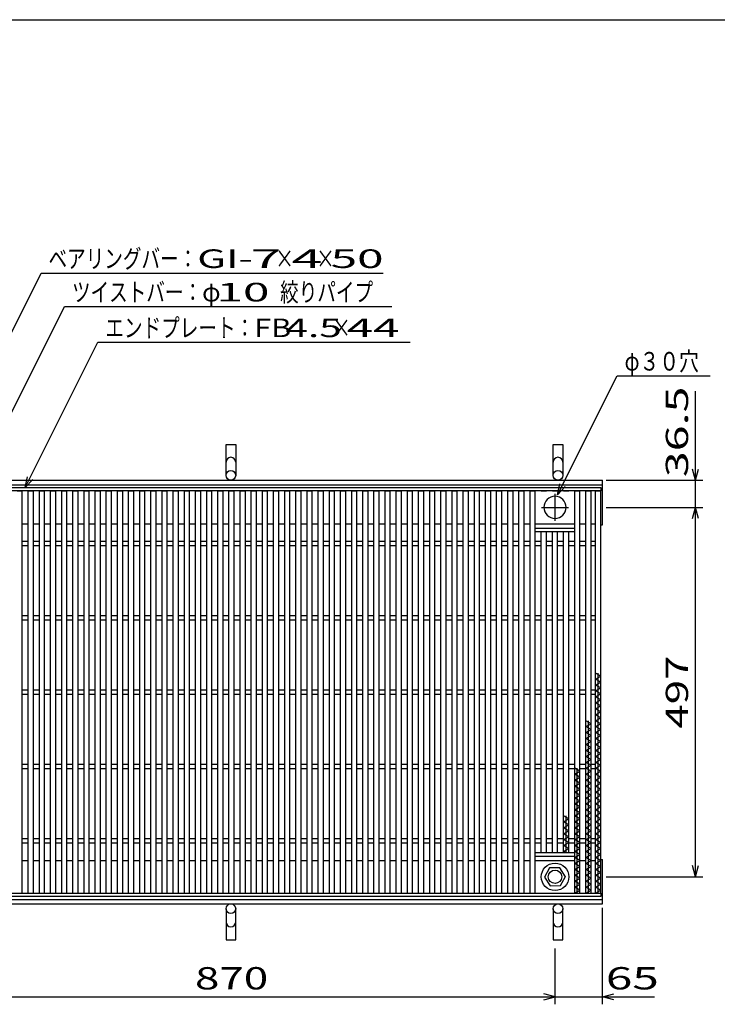
# Model space of a CAD drawing. Units: millimetres. Extents: x -182 to 173, y -128 to 105.
# Drawn here: x -113 to -20, y -27 to 105 of the extents above; entities that cross this region are included whole.
import ezdxf
from ezdxf.enums import TextEntityAlignment as Align

# ---------------------------------------------------------------- set-up
doc = ezdxf.new("R2010")
doc.units = ezdxf.units.MM
doc.header["$LTSCALE"] = 0.25
doc.linetypes.add('CENTER', pattern=[50.8, 31.75, -6.35, 6.35, -6.35])
for name, color, linetype in [('16', 7, 'Continuous'), ('19', 7, 'Continuous'), ('22', 7, 'Continuous')]:
    doc.layers.add(name, color=color, linetype=linetype)
doc.styles.add('dcStyle0', font='txt.shx', dxfattribs={"width": 0.833333, "bigfont": 'bigfont'})

msp = doc.modelspace()

# ---------------------------------------------------------------- linework, layer by layer
at = {"color": 150, "linetype": 'Continuous', "lineweight": 25}
msp.add_line((-172.9, 105.35), (173.1, 105.35), dxfattribs=at)
at = {"layer": '16', "color": 3, "linetype": 'Continuous', "lineweight": 25}
for p, q in [((-134.8, 42.4), (-35.3, 42.4)), ((-35.3, 42.4), (-35.3, 41.95)), ((-35.3, 41.95), (-134.8, 41.95)), ((-113.8, 41.95), (-113.1, 41.95)), ((-113.1, -12.15), (-113.1, 41.95)), ((-112.3, -12.15), (-112.3, 41.95)), ((-112.3, 41.95), (-111.6, 41.95)), ((-111.6, -12.15), (-111.6, 41.95)), ((-110.8, -12.15), (-110.8, 41.95)), ((-110.8, 41.95), (-110.1, 41.95)), ((-110.1, -12.15), (-110.1, 41.95)), ((-109.3, -12.15), (-109.3, 41.95)), ((-109.3, 41.95), (-108.6, 41.95)), ((-108.6, -12.15), (-108.6, 41.95)), ((-107.8, -12.15), (-107.8, 41.95)), ((-107.8, 41.95), (-107.1, 41.95)), ((-107.1, -12.15), (-107.1, 41.95)), ((-106.3, -12.15), (-106.3, 41.95)), ((-106.3, 41.95), (-105.6, 41.95)), ((-105.6, -12.15), (-105.6, 41.95)), ((-104.8, -12.15), (-104.8, 41.95)), ((-104.8, 41.95), (-104.1, 41.95)), ((-104.1, -12.15), (-104.1, 41.95)), ((-103.3, -12.15), (-103.3, 41.95)), ((-103.3, 41.95), (-102.6, 41.95)), ((-102.6, -12.15), (-102.6, 41.95)), ((-101.8, -12.15), (-101.8, 41.95)), ((-101.8, 41.95), (-101.1, 41.95)), ((-101.1, -12.15), (-101.1, 41.95)), ((-100.3, -12.15), (-100.3, 41.95)), ((-100.3, 41.95), (-99.6, 41.95)), ((-99.6, -12.15), (-99.6, 41.95)), ((-98.8, -12.15), (-98.8, 41.95)), ((-98.8, 41.95), (-98.1, 41.95)), ((-98.1, -12.15), (-98.1, 41.95)), ((-97.3, -12.15), (-97.3, 41.95)), ((-97.3, 41.95), (-96.6, 41.95)), ((-96.6, -12.15), (-96.6, 41.95)), ((-95.8, -12.15), (-95.8, 41.95)), ((-95.8, 41.95), (-95.1, 41.95)), ((-95.1, -12.15), (-95.1, 41.95)), ((-94.3, -12.15), (-94.3, 41.95)), ((-94.3, 41.95), (-93.6, 41.95)), ((-93.6, -12.15), (-93.6, 41.95)), ((-92.8, -12.15), (-92.8, 41.95)), ((-92.8, 41.95), (-92.1, 41.95)), ((-92.1, -12.15), (-92.1, 41.95)), ((-91.3, -12.15), (-91.3, 41.95)), ((-91.3, 41.95), (-90.6, 41.95)), ((-90.6, -12.15), (-90.6, 41.95)), ((-89.8, -12.15), (-89.8, 41.95)), ((-89.8, 41.95), (-89.1, 41.95)), ((-89.1, -12.15), (-89.1, 41.95)), ((-88.3, -12.15), (-88.3, 41.95)), ((-88.3, 41.95), (-87.6, 41.95)), ((-87.6, -12.15), (-87.6, 41.95)), ((-86.8, -12.15), (-86.8, 41.95)), ((-86.8, 41.95), (-86.1, 41.95)), ((-86.1, -12.15), (-86.1, 41.95)), ((-85.3, -12.15), (-85.3, 41.95)), ((-85.3, 41.95), (-84.6, 41.95)), ((-84.6, -12.15), (-84.6, 41.95)), ((-83.8, -12.15), (-83.8, 41.95)), ((-83.8, 41.95), (-83.1, 41.95)), ((-83.1, -12.15), (-83.1, 41.95)), ((-82.3, -12.15), (-82.3, 41.95)), ((-82.3, 41.95), (-81.6, 41.95)), ((-81.6, -12.15), (-81.6, 41.95)), ((-80.8, -12.15), (-80.8, 41.95)), ((-80.8, 41.95), (-80.1, 41.95)), ((-80.1, -12.15), (-80.1, 41.95)), ((-79.3, -12.15), (-79.3, 41.95)), ((-79.3, 41.95), (-78.6, 41.95)), ((-78.6, -12.15), (-78.6, 41.95)), ((-77.8, -12.15), (-77.8, 41.95)), ((-77.8, 41.95), (-77.1, 41.95)), ((-77.1, -12.15), (-77.1, 41.95)), ((-76.3, -12.15), (-76.3, 41.95)), ((-76.3, 41.95), (-75.6, 41.95)), ((-75.6, -12.15), (-75.6, 41.95)), ((-74.8, -12.15), (-74.8, 41.95)), ((-74.8, 41.95), (-74.1, 41.95)), ((-74.1, -12.15), (-74.1, 41.95)), ((-73.3, -12.15), (-73.3, 41.95)), ((-73.3, 41.95), (-72.6, 41.95)), ((-72.6, -12.15), (-72.6, 41.95)), ((-71.8, -12.15), (-71.8, 41.95)), ((-71.8, 41.95), (-71.1, 41.95)), ((-71.1, -12.15), (-71.1, 41.95)), ((-70.3, -12.15), (-70.3, 41.95)), ((-70.3, 41.95), (-69.6, 41.95)), ((-69.6, -12.15), (-69.6, 41.95)), ((-68.8, -12.15), (-68.8, 41.95)), ((-68.8, 41.95), (-68.1, 41.95)), ((-68.1, -12.15), (-68.1, 41.95)), ((-67.3, -12.15), (-67.3, 41.95)), ((-67.3, 41.95), (-66.6, 41.95)), ((-66.6, -12.15), (-66.6, 41.95)), ((-65.8, -12.15), (-65.8, 41.95)), ((-65.8, 41.95), (-65.1, 41.95)), ((-65.1, -12.15), (-65.1, 41.95)), ((-64.3, -12.15), (-64.3, 41.95)), ((-64.3, 41.95), (-63.6, 41.95)), ((-63.6, -12.15), (-63.6, 41.95)), ((-62.8, -12.15), (-62.8, 41.95)), ((-62.8, 41.95), (-62.1, 41.95)), ((-62.1, -12.15), (-62.1, 41.95)), ((-61.3, -12.15), (-61.3, 41.95)), ((-61.3, 41.95), (-60.6, 41.95)), ((-60.6, -12.15), (-60.6, 41.95)), ((-59.8, -12.15), (-59.8, 41.95)), ((-59.8, 41.95), (-59.1, 41.95)), ((-59.1, -12.15), (-59.1, 41.95)), ((-58.3, -12.15), (-58.3, 41.95)), ((-58.3, 41.95), (-57.6, 41.95)), ((-57.6, -12.15), (-57.6, 41.95)), ((-56.8, -12.15), (-56.8, 41.95)), ((-56.8, 41.95), (-56.1, 41.95)), ((-56.1, -12.15), (-56.1, 41.95)), ((-55.3, -12.15), (-55.3, 41.95)), ((-55.3, 41.95), (-54.6, 41.95)), ((-54.6, -12.15), (-54.6, 41.95)), ((-53.8, -12.15), (-53.8, 41.95)), ((-53.8, 41.95), (-53.1, 41.95)), ((-53.1, -12.15), (-53.1, 41.95)), ((-52.3, -12.15), (-52.3, 41.95)), ((-52.3, 41.95), (-51.6, 41.95)), ((-51.6, -12.15), (-51.6, 41.95)), ((-50.8, -12.15), (-50.8, 41.95)), ((-50.8, 41.95), (-50.1, 41.95)), ((-50.1, -12.15), (-50.1, 41.95)), ((-49.3, -12.15), (-49.3, 41.95)), ((-49.3, 41.95), (-48.6, 41.95)), ((-48.6, -12.15), (-48.6, 41.95)), ((-47.8, -12.15), (-47.8, 41.95)), ((-47.8, 41.95), (-47.1, 41.95)), ((-47.1, -12.15), (-47.1, 41.95)), ((-46.3, -12.15), (-46.3, 41.95)), ((-46.3, 41.95), (-45.6, 41.95)), ((-45.6, -12.15), (-45.6, 41.95)), ((-44.8, -12.15), (-44.8, 41.95)), ((-44.8, 41.95), (-44.1, 41.95)), ((-44.1, -12.15), (-44.1, 41.95)), ((-43.3, 41.95), (-42.6, 41.95)), ((-41.8, 41.95), (-41.1, 41.95)), ((-40.3, 41.95), (-39.6, 41.95)), ((-38.8, -12.15), (-38.8, 41.95)), ((-38.8, 41.95), (-38.1, 41.95)), ((-38.1, -12.15), (-38.1, 41.95)), ((-37.3, -12.15), (-37.3, 41.95)), ((-37.3, 41.95), (-36.6, 41.95)), ((-36.6, -12.15), (-36.6, 41.95)), ((-36, -12.15), (-36, 41.95)), ((-36, 41.95), (-35.3, 41.95)), ((-35.3, -12.15), (-35.3, 41.95)), ((-113.1, 37.55), (-112.3, 37.55)), ((-111.6, 37.55), (-110.8, 37.55)), ((-110.1, 37.55), (-109.3, 37.55)), ((-108.6, 37.55), (-107.8, 37.55)), ((-107.1, 37.55), (-106.3, 37.55)), ((-105.6, 37.55), (-104.8, 37.55)), ((-104.1, 37.55), (-103.3, 37.55)), ((-102.6, 37.55), (-101.8, 37.55)), ((-101.1, 37.55), (-100.3, 37.55)), ((-99.6, 37.55), (-98.8, 37.55)), ((-98.1, 37.55), (-97.3, 37.55)), ((-96.6, 37.55), (-95.8, 37.55)), ((-95.1, 37.55), (-94.3, 37.55)), ((-93.6, 37.55), (-92.8, 37.55)), ((-92.1, 37.55), (-91.3, 37.55)), ((-90.6, 37.55), (-89.8, 37.55)), ((-89.1, 37.55), (-88.3, 37.55)), ((-87.6, 37.55), (-86.8, 37.55)), ((-86.1, 37.55), (-85.3, 37.55)), ((-84.6, 37.55), (-83.8, 37.55)), ((-83.1, 37.55), (-82.3, 37.55)), ((-81.6, 37.55), (-80.8, 37.55)), ((-80.1, 37.55), (-79.3, 37.55)), ((-78.6, 37.55), (-77.8, 37.55)), ((-77.1, 37.55), (-76.3, 37.55)), ((-75.6, 37.55), (-74.8, 37.55)), ((-74.1, 37.55), (-73.3, 37.55)), ((-72.6, 37.55), (-71.8, 37.55)), ((-71.1, 37.55), (-70.3, 37.55)), ((-69.6, 37.55), (-68.8, 37.55)), ((-68.1, 37.55), (-67.3, 37.55)), ((-66.6, 37.55), (-65.8, 37.55)), ((-65.1, 37.55), (-64.3, 37.55)), ((-63.6, 37.55), (-62.8, 37.55)), ((-62.1, 37.55), (-61.3, 37.55)), ((-60.6, 37.55), (-59.8, 37.55)), ((-59.1, 37.55), (-58.3, 37.55)), ((-57.6, 37.55), (-56.8, 37.55)), ((-56.1, 37.55), (-55.3, 37.55)), ((-54.6, 37.55), (-53.8, 37.55)), ((-53.1, 37.55), (-52.3, 37.55)), ((-51.6, 37.55), (-50.8, 37.55)), ((-50.1, 37.55), (-49.3, 37.55)), ((-48.6, 37.55), (-47.8, 37.55)), ((-47.1, 37.55), (-46.3, 37.55)), ((-45.6, 37.55), (-44.8, 37.55)), ((-44.1, 37.55), (-38.8, 37.55)), ((-38.1, 37.55), (-37.3, 37.55)), ((-36.6, 37.55), (-36, 37.55)), ((-44.1, 36.95), (-38.8, 36.95)), ((-44.1, 36.5), (-44.1, 36.95)), ((-44.1, 36.5), (-38.8, 36.5)), ((-43.3, -6.7), (-43.3, 36.5)), ((-42.6, -6.7), (-42.6, 36.5)), ((-41.8, -6.7), (-41.8, 36.5)), ((-41.1, -6.7), (-41.1, 36.5)), ((-40.3, -6.7), (-40.3, 36.5)), ((-39.6, -6.7), (-39.6, 36.5)), ((-38.8, 36.5), (-38.8, 36.95)), ((-113.1, 35.2), (-112.3, 35.2)), ((-113.1, 34.6), (-112.3, 34.6)), ((-111.6, 35.2), (-110.8, 35.2)), ((-111.6, 34.6), (-110.8, 34.6)), ((-110.1, 35.2), (-109.3, 35.2)), ((-110.1, 34.6), (-109.3, 34.6)), ((-108.6, 35.2), (-107.8, 35.2)), ((-108.6, 34.6), (-107.8, 34.6)), ((-107.1, 35.2), (-106.3, 35.2)), ((-107.1, 34.6), (-106.3, 34.6)), ((-105.6, 35.2), (-104.8, 35.2)), ((-105.6, 34.6), (-104.8, 34.6)), ((-104.1, 35.2), (-103.3, 35.2)), ((-104.1, 34.6), (-103.3, 34.6)), ((-102.6, 35.2), (-101.8, 35.2)), ((-102.6, 34.6), (-101.8, 34.6)), ((-101.1, 35.2), (-100.3, 35.2)), ((-101.1, 34.6), (-100.3, 34.6)), ((-99.6, 35.2), (-98.8, 35.2)), ((-99.6, 34.6), (-98.8, 34.6)), ((-98.1, 35.2), (-97.3, 35.2)), ((-98.1, 34.6), (-97.3, 34.6)), ((-96.6, 35.2), (-95.8, 35.2)), ((-96.6, 34.6), (-95.8, 34.6)), ((-95.1, 35.2), (-94.3, 35.2)), ((-95.1, 34.6), (-94.3, 34.6)), ((-93.6, 35.2), (-92.8, 35.2)), ((-93.6, 34.6), (-92.8, 34.6)), ((-92.1, 35.2), (-91.3, 35.2)), ((-92.1, 34.6), (-91.3, 34.6)), ((-90.6, 35.2), (-89.8, 35.2)), ((-90.6, 34.6), (-89.8, 34.6)), ((-89.1, 35.2), (-88.3, 35.2)), ((-89.1, 34.6), (-88.3, 34.6)), ((-87.6, 35.2), (-86.8, 35.2)), ((-87.6, 34.6), (-86.8, 34.6)), ((-86.1, 35.2), (-85.3, 35.2)), ((-86.1, 34.6), (-85.3, 34.6)), ((-84.6, 35.2), (-83.8, 35.2)), ((-84.6, 34.6), (-83.8, 34.6)), ((-83.1, 35.2), (-82.3, 35.2)), ((-83.1, 34.6), (-82.3, 34.6)), ((-81.6, 35.2), (-80.8, 35.2)), ((-81.6, 34.6), (-80.8, 34.6)), ((-80.1, 35.2), (-79.3, 35.2)), ((-80.1, 34.6), (-79.3, 34.6)), ((-78.6, 35.2), (-77.8, 35.2)), ((-78.6, 34.6), (-77.8, 34.6)), ((-77.1, 35.2), (-76.3, 35.2)), ((-77.1, 34.6), (-76.3, 34.6)), ((-75.6, 35.2), (-74.8, 35.2)), ((-75.6, 34.6), (-74.8, 34.6)), ((-74.1, 35.2), (-73.3, 35.2)), ((-74.1, 34.6), (-73.3, 34.6)), ((-72.6, 35.2), (-71.8, 35.2)), ((-72.6, 34.6), (-71.8, 34.6)), ((-71.1, 35.2), (-70.3, 35.2)), ((-71.1, 34.6), (-70.3, 34.6)), ((-69.6, 35.2), (-68.8, 35.2)), ((-69.6, 34.6), (-68.8, 34.6)), ((-68.1, 35.2), (-67.3, 35.2)), ((-68.1, 34.6), (-67.3, 34.6)), ((-66.6, 35.2), (-65.8, 35.2)), ((-66.6, 34.6), (-65.8, 34.6)), ((-65.1, 35.2), (-64.3, 35.2)), ((-65.1, 34.6), (-64.3, 34.6)), ((-63.6, 35.2), (-62.8, 35.2)), ((-63.6, 34.6), (-62.8, 34.6)), ((-62.1, 35.2), (-61.3, 35.2)), ((-62.1, 34.6), (-61.3, 34.6)), ((-60.6, 35.2), (-59.8, 35.2)), ((-60.6, 34.6), (-59.8, 34.6)), ((-59.1, 35.2), (-58.3, 35.2)), ((-59.1, 34.6), (-58.3, 34.6)), ((-57.6, 35.2), (-56.8, 35.2)), ((-57.6, 34.6), (-56.8, 34.6)), ((-56.1, 35.2), (-55.3, 35.2)), ((-56.1, 34.6), (-55.3, 34.6)), ((-54.6, 35.2), (-53.8, 35.2)), ((-54.6, 34.6), (-53.8, 34.6)), ((-53.1, 35.2), (-52.3, 35.2)), ((-53.1, 34.6), (-52.3, 34.6)), ((-51.6, 35.2), (-50.8, 35.2)), ((-51.6, 34.6), (-50.8, 34.6)), ((-50.1, 35.2), (-49.3, 35.2)), ((-50.1, 34.6), (-49.3, 34.6)), ((-48.6, 35.2), (-47.8, 35.2)), ((-48.6, 34.6), (-47.8, 34.6)), ((-47.1, 35.2), (-46.3, 35.2)), ((-47.1, 34.6), (-46.3, 34.6)), ((-45.6, 35.2), (-44.8, 35.2)), ((-45.6, 34.6), (-44.8, 34.6)), ((-44.1, 35.2), (-43.3, 35.2)), ((-44.1, 34.6), (-43.3, 34.6)), ((-42.6, 35.2), (-41.8, 35.2)), ((-42.6, 34.6), (-41.8, 34.6)), ((-41.1, 35.2), (-40.3, 35.2)), ((-41.1, 34.6), (-40.3, 34.6)), ((-39.6, 35.2), (-38.8, 35.2)), ((-39.6, 34.6), (-38.8, 34.6)), ((-38.1, 35.2), (-37.3, 35.2)), ((-38.1, 34.6), (-37.3, 34.6)), ((-36.6, 35.2), (-36, 35.2)), ((-36.6, 34.6), (-36, 34.6)), ((-113.1, 25.2), (-112.3, 25.2)), ((-111.6, 25.2), (-110.8, 25.2)), ((-110.1, 25.2), (-109.3, 25.2)), ((-108.6, 25.2), (-107.8, 25.2)), ((-107.1, 25.2), (-106.3, 25.2)), ((-105.6, 25.2), (-104.8, 25.2)), ((-104.1, 25.2), (-103.3, 25.2)), ((-102.6, 25.2), (-101.8, 25.2)), ((-101.1, 25.2), (-100.3, 25.2)), ((-99.6, 25.2), (-98.8, 25.2)), ((-98.1, 25.2), (-97.3, 25.2)), ((-96.6, 25.2), (-95.8, 25.2)), ((-95.1, 25.2), (-94.3, 25.2)), ((-93.6, 25.2), (-92.8, 25.2)), ((-92.1, 25.2), (-91.3, 25.2)), ((-90.6, 25.2), (-89.8, 25.2)), ((-89.1, 25.2), (-88.3, 25.2)), ((-87.6, 25.2), (-86.8, 25.2)), ((-86.1, 25.2), (-85.3, 25.2)), ((-84.6, 25.2), (-83.8, 25.2)), ((-83.1, 25.2), (-82.3, 25.2)), ((-81.6, 25.2), (-80.8, 25.2)), ((-80.1, 25.2), (-79.3, 25.2)), ((-78.6, 25.2), (-77.8, 25.2)), ((-77.1, 25.2), (-76.3, 25.2)), ((-75.6, 25.2), (-74.8, 25.2)), ((-74.1, 25.2), (-73.3, 25.2)), ((-72.6, 25.2), (-71.8, 25.2)), ((-71.1, 25.2), (-70.3, 25.2)), ((-69.6, 25.2), (-68.8, 25.2)), ((-68.1, 25.2), (-67.3, 25.2)), ((-66.6, 25.2), (-65.8, 25.2)), ((-65.1, 25.2), (-64.3, 25.2)), ((-63.6, 25.2), (-62.8, 25.2)), ((-62.1, 25.2), (-61.3, 25.2)), ((-60.6, 25.2), (-59.8, 25.2)), ((-59.1, 25.2), (-58.3, 25.2)), ((-57.6, 25.2), (-56.8, 25.2)), ((-56.1, 25.2), (-55.3, 25.2)), ((-54.6, 25.2), (-53.8, 25.2)), ((-53.1, 25.2), (-52.3, 25.2)), ((-51.6, 25.2), (-50.8, 25.2)), ((-50.1, 25.2), (-49.3, 25.2)), ((-48.6, 25.2), (-47.8, 25.2)), ((-47.1, 25.2), (-46.3, 25.2)), ((-45.6, 25.2), (-44.8, 25.2)), ((-44.1, 25.2), (-43.3, 25.2)), ((-42.6, 25.2), (-41.8, 25.2)), ((-41.1, 25.2), (-40.3, 25.2)), ((-39.6, 25.2), (-38.8, 25.2)), ((-38.1, 25.2), (-37.3, 25.2)), ((-36.6, 25.2), (-36, 25.2)), ((-113.1, 24.6), (-112.3, 24.6)), ((-111.6, 24.6), (-110.8, 24.6)), ((-110.1, 24.6), (-109.3, 24.6)), ((-108.6, 24.6), (-107.8, 24.6)), ((-107.1, 24.6), (-106.3, 24.6)), ((-105.6, 24.6), (-104.8, 24.6)), ((-104.1, 24.6), (-103.3, 24.6)), ((-102.6, 24.6), (-101.8, 24.6)), ((-101.1, 24.6), (-100.3, 24.6)), ((-99.6, 24.6), (-98.8, 24.6)), ((-98.1, 24.6), (-97.3, 24.6)), ((-96.6, 24.6), (-95.8, 24.6)), ((-95.1, 24.6), (-94.3, 24.6)), ((-93.6, 24.6), (-92.8, 24.6)), ((-92.1, 24.6), (-91.3, 24.6)), ((-90.6, 24.6), (-89.8, 24.6)), ((-89.1, 24.6), (-88.3, 24.6)), ((-87.6, 24.6), (-86.8, 24.6)), ((-86.1, 24.6), (-85.3, 24.6)), ((-84.6, 24.6), (-83.8, 24.6)), ((-83.1, 24.6), (-82.3, 24.6)), ((-81.6, 24.6), (-80.8, 24.6)), ((-80.1, 24.6), (-79.3, 24.6)), ((-78.6, 24.6), (-77.8, 24.6)), ((-77.1, 24.6), (-76.3, 24.6)), ((-75.6, 24.6), (-74.8, 24.6)), ((-74.1, 24.6), (-73.3, 24.6)), ((-72.6, 24.6), (-71.8, 24.6)), ((-71.1, 24.6), (-70.3, 24.6)), ((-69.6, 24.6), (-68.8, 24.6)), ((-68.1, 24.6), (-67.3, 24.6)), ((-66.6, 24.6), (-65.8, 24.6)), ((-65.1, 24.6), (-64.3, 24.6)), ((-63.6, 24.6), (-62.8, 24.6)), ((-62.1, 24.6), (-61.3, 24.6)), ((-60.6, 24.6), (-59.8, 24.6)), ((-59.1, 24.6), (-58.3, 24.6)), ((-57.6, 24.6), (-56.8, 24.6)), ((-56.1, 24.6), (-55.3, 24.6)), ((-54.6, 24.6), (-53.8, 24.6)), ((-53.1, 24.6), (-52.3, 24.6)), ((-51.6, 24.6), (-50.8, 24.6)), ((-50.1, 24.6), (-49.3, 24.6)), ((-48.6, 24.6), (-47.8, 24.6)), ((-47.1, 24.6), (-46.3, 24.6)), ((-45.6, 24.6), (-44.8, 24.6)), ((-44.1, 24.6), (-43.3, 24.6)), ((-42.6, 24.6), (-41.8, 24.6)), ((-41.1, 24.6), (-40.3, 24.6)), ((-39.6, 24.6), (-38.8, 24.6)), ((-38.1, 24.6), (-37.3, 24.6)), ((-36.6, 24.6), (-36, 24.6)), ((-35.3, 17.05), (-36, 17.45)), ((-35.65, -12.15), (-35.65, 17.45)), ((-36, 16.65), (-35.3, 17.05)), ((-35.3, 16.25), (-36, 16.65)), ((-36, 15.85), (-35.3, 16.25)), ((-113.1, 15.2), (-112.3, 15.2)), ((-113.1, 14.6), (-112.3, 14.6)), ((-111.6, 15.2), (-110.8, 15.2)), ((-111.6, 14.6), (-110.8, 14.6)), ((-110.1, 15.2), (-109.3, 15.2)), ((-110.1, 14.6), (-109.3, 14.6)), ((-108.6, 15.2), (-107.8, 15.2)), ((-108.6, 14.6), (-107.8, 14.6)), ((-107.1, 15.2), (-106.3, 15.2)), ((-107.1, 14.6), (-106.3, 14.6)), ((-105.6, 15.2), (-104.8, 15.2)), ((-105.6, 14.6), (-104.8, 14.6)), ((-104.1, 15.2), (-103.3, 15.2)), ((-104.1, 14.6), (-103.3, 14.6)), ((-102.6, 15.2), (-101.8, 15.2)), ((-102.6, 14.6), (-101.8, 14.6)), ((-101.1, 15.2), (-100.3, 15.2)), ((-101.1, 14.6), (-100.3, 14.6)), ((-99.6, 15.2), (-98.8, 15.2)), ((-99.6, 14.6), (-98.8, 14.6)), ((-98.1, 15.2), (-97.3, 15.2)), ((-98.1, 14.6), (-97.3, 14.6)), ((-96.6, 15.2), (-95.8, 15.2)), ((-96.6, 14.6), (-95.8, 14.6)), ((-95.1, 15.2), (-94.3, 15.2)), ((-95.1, 14.6), (-94.3, 14.6)), ((-93.6, 15.2), (-92.8, 15.2)), ((-93.6, 14.6), (-92.8, 14.6)), ((-92.1, 15.2), (-91.3, 15.2)), ((-92.1, 14.6), (-91.3, 14.6)), ((-90.6, 15.2), (-89.8, 15.2)), ((-90.6, 14.6), (-89.8, 14.6)), ((-89.1, 15.2), (-88.3, 15.2)), ((-89.1, 14.6), (-88.3, 14.6)), ((-87.6, 15.2), (-86.8, 15.2)), ((-87.6, 14.6), (-86.8, 14.6)), ((-86.1, 15.2), (-85.3, 15.2)), ((-86.1, 14.6), (-85.3, 14.6)), ((-84.6, 15.2), (-83.8, 15.2)), ((-84.6, 14.6), (-83.8, 14.6)), ((-83.1, 15.2), (-82.3, 15.2)), ((-83.1, 14.6), (-82.3, 14.6)), ((-81.6, 15.2), (-80.8, 15.2)), ((-81.6, 14.6), (-80.8, 14.6)), ((-80.1, 15.2), (-79.3, 15.2)), ((-80.1, 14.6), (-79.3, 14.6)), ((-78.6, 15.2), (-77.8, 15.2)), ((-78.6, 14.6), (-77.8, 14.6)), ((-77.1, 15.2), (-76.3, 15.2)), ((-77.1, 14.6), (-76.3, 14.6)), ((-75.6, 15.2), (-74.8, 15.2)), ((-75.6, 14.6), (-74.8, 14.6)), ((-74.1, 15.2), (-73.3, 15.2)), ((-74.1, 14.6), (-73.3, 14.6)), ((-72.6, 15.2), (-71.8, 15.2)), ((-72.6, 14.6), (-71.8, 14.6)), ((-71.1, 15.2), (-70.3, 15.2)), ((-71.1, 14.6), (-70.3, 14.6)), ((-69.6, 15.2), (-68.8, 15.2)), ((-69.6, 14.6), (-68.8, 14.6)), ((-68.1, 15.2), (-67.3, 15.2)), ((-68.1, 14.6), (-67.3, 14.6)), ((-66.6, 15.2), (-65.8, 15.2)), ((-66.6, 14.6), (-65.8, 14.6)), ((-65.1, 15.2), (-64.3, 15.2)), ((-65.1, 14.6), (-64.3, 14.6)), ((-63.6, 15.2), (-62.8, 15.2)), ((-63.6, 14.6), (-62.8, 14.6)), ((-62.1, 15.2), (-61.3, 15.2)), ((-62.1, 14.6), (-61.3, 14.6)), ((-60.6, 15.2), (-59.8, 15.2)), ((-60.6, 14.6), (-59.8, 14.6)), ((-59.1, 15.2), (-58.3, 15.2)), ((-59.1, 14.6), (-58.3, 14.6)), ((-57.6, 15.2), (-56.8, 15.2)), ((-57.6, 14.6), (-56.8, 14.6)), ((-56.1, 15.2), (-55.3, 15.2)), ((-56.1, 14.6), (-55.3, 14.6)), ((-54.6, 15.2), (-53.8, 15.2)), ((-54.6, 14.6), (-53.8, 14.6)), ((-53.1, 15.2), (-52.3, 15.2)), ((-53.1, 14.6), (-52.3, 14.6)), ((-51.6, 15.2), (-50.8, 15.2)), ((-51.6, 14.6), (-50.8, 14.6)), ((-50.1, 15.2), (-49.3, 15.2)), ((-50.1, 14.6), (-49.3, 14.6)), ((-48.6, 15.2), (-47.8, 15.2)), ((-48.6, 14.6), (-47.8, 14.6)), ((-47.1, 15.2), (-46.3, 15.2)), ((-47.1, 14.6), (-46.3, 14.6)), ((-45.6, 15.2), (-44.8, 15.2)), ((-45.6, 14.6), (-44.8, 14.6)), ((-44.1, 15.2), (-43.3, 15.2)), ((-44.1, 14.6), (-43.3, 14.6)), ((-42.6, 15.2), (-41.8, 15.2)), ((-42.6, 14.6), (-41.8, 14.6)), ((-41.1, 15.2), (-40.3, 15.2)), ((-41.1, 14.6), (-40.3, 14.6)), ((-39.6, 15.2), (-38.8, 15.2)), ((-39.6, 14.6), (-38.8, 14.6)), ((-38.1, 15.2), (-37.3, 15.2)), ((-38.1, 14.6), (-37.3, 14.6)), ((-36.6, 15.2), (-36, 15.2)), ((-36.6, 14.6), (-36, 14.6)), ((-35.3, 15.45), (-36, 15.85)), ((-36, 15.05), (-35.3, 15.45)), ((-35.3, 14.65), (-36, 15.05)), ((-36, 14.25), (-35.3, 14.65)), ((-35.3, 13.85), (-36, 14.25)), ((-36, 13.45), (-35.3, 13.85)), ((-35.3, 13.05), (-36, 13.45)), ((-36, 12.65), (-35.3, 13.05)), ((-35.3, 12.25), (-36, 12.65)), ((-36, 11.85), (-35.3, 12.25)), ((-36.6, 10.65), (-37.3, 11.05)), ((-37.3, 10.25), (-36.6, 10.65)), ((-36.95, -12.15), (-36.95, 11.05)), ((-35.3, 11.45), (-36, 11.85)), ((-36, 11.05), (-35.3, 11.45)), ((-35.3, 10.65), (-36, 11.05)), ((-36, 10.25), (-35.3, 10.65)), ((-36.6, 9.85), (-37.3, 10.25)), ((-37.3, 9.45), (-36.6, 9.85)), ((-36.6, 9.05), (-37.3, 9.45)), ((-35.3, 9.85), (-36, 10.25)), ((-36, 9.45), (-35.3, 9.85)), ((-35.3, 9.05), (-36, 9.45)), ((-37.3, 8.65), (-36.6, 9.05)), ((-36.6, 8.25), (-37.3, 8.65)), ((-37.3, 7.85), (-36.6, 8.25)), ((-36, 8.65), (-35.3, 9.05)), ((-35.3, 8.25), (-36, 8.65)), ((-36, 7.85), (-35.3, 8.25)), ((-36.6, 7.45), (-37.3, 7.85)), ((-37.3, 7.05), (-36.6, 7.45)), ((-36.6, 6.65), (-37.3, 7.05)), ((-37.3, 6.25), (-36.6, 6.65)), ((-35.3, 7.45), (-36, 7.85)), ((-36, 7.05), (-35.3, 7.45)), ((-35.3, 6.65), (-36, 7.05)), ((-36, 6.25), (-35.3, 6.65)), ((-36.6, 5.85), (-37.3, 6.25)), ((-37.3, 5.45), (-36.6, 5.85)), ((-36.6, 5.05), (-37.3, 5.45)), ((-35.3, 5.85), (-36, 6.25)), ((-36, 5.45), (-35.3, 5.85)), ((-35.3, 5.05), (-36, 5.45)), ((-113.1, 5.2), (-112.3, 5.2)), ((-113.1, 4.6), (-112.3, 4.6)), ((-111.6, 5.2), (-110.8, 5.2)), ((-111.6, 4.6), (-110.8, 4.6)), ((-110.1, 5.2), (-109.3, 5.2)), ((-110.1, 4.6), (-109.3, 4.6)), ((-108.6, 5.2), (-107.8, 5.2)), ((-108.6, 4.6), (-107.8, 4.6)), ((-107.1, 5.2), (-106.3, 5.2)), ((-107.1, 4.6), (-106.3, 4.6)), ((-105.6, 5.2), (-104.8, 5.2)), ((-105.6, 4.6), (-104.8, 4.6)), ((-104.1, 5.2), (-103.3, 5.2)), ((-104.1, 4.6), (-103.3, 4.6)), ((-102.6, 5.2), (-101.8, 5.2)), ((-102.6, 4.6), (-101.8, 4.6)), ((-101.1, 5.2), (-100.3, 5.2)), ((-101.1, 4.6), (-100.3, 4.6)), ((-99.6, 5.2), (-98.8, 5.2)), ((-99.6, 4.6), (-98.8, 4.6)), ((-98.1, 5.2), (-97.3, 5.2)), ((-98.1, 4.6), (-97.3, 4.6)), ((-96.6, 5.2), (-95.8, 5.2)), ((-96.6, 4.6), (-95.8, 4.6)), ((-95.1, 5.2), (-94.3, 5.2)), ((-95.1, 4.6), (-94.3, 4.6)), ((-93.6, 5.2), (-92.8, 5.2)), ((-93.6, 4.6), (-92.8, 4.6)), ((-92.1, 5.2), (-91.3, 5.2)), ((-92.1, 4.6), (-91.3, 4.6)), ((-90.6, 5.2), (-89.8, 5.2)), ((-90.6, 4.6), (-89.8, 4.6)), ((-89.1, 5.2), (-88.3, 5.2)), ((-89.1, 4.6), (-88.3, 4.6)), ((-87.6, 5.2), (-86.8, 5.2)), ((-87.6, 4.6), (-86.8, 4.6)), ((-86.1, 5.2), (-85.3, 5.2)), ((-86.1, 4.6), (-85.3, 4.6)), ((-84.6, 5.2), (-83.8, 5.2)), ((-84.6, 4.6), (-83.8, 4.6)), ((-83.1, 5.2), (-82.3, 5.2)), ((-83.1, 4.6), (-82.3, 4.6)), ((-81.6, 5.2), (-80.8, 5.2)), ((-81.6, 4.6), (-80.8, 4.6)), ((-80.1, 5.2), (-79.3, 5.2)), ((-80.1, 4.6), (-79.3, 4.6)), ((-78.6, 5.2), (-77.8, 5.2)), ((-78.6, 4.6), (-77.8, 4.6)), ((-77.1, 5.2), (-76.3, 5.2)), ((-77.1, 4.6), (-76.3, 4.6)), ((-75.6, 5.2), (-74.8, 5.2)), ((-75.6, 4.6), (-74.8, 4.6)), ((-74.1, 5.2), (-73.3, 5.2)), ((-74.1, 4.6), (-73.3, 4.6)), ((-72.6, 5.2), (-71.8, 5.2)), ((-72.6, 4.6), (-71.8, 4.6)), ((-71.1, 5.2), (-70.3, 5.2)), ((-71.1, 4.6), (-70.3, 4.6)), ((-69.6, 5.2), (-68.8, 5.2)), ((-69.6, 4.6), (-68.8, 4.6)), ((-68.1, 5.2), (-67.3, 5.2)), ((-68.1, 4.6), (-67.3, 4.6)), ((-66.6, 5.2), (-65.8, 5.2)), ((-66.6, 4.6), (-65.8, 4.6)), ((-65.1, 5.2), (-64.3, 5.2)), ((-65.1, 4.6), (-64.3, 4.6)), ((-63.6, 5.2), (-62.8, 5.2)), ((-63.6, 4.6), (-62.8, 4.6)), ((-62.1, 5.2), (-61.3, 5.2)), ((-62.1, 4.6), (-61.3, 4.6)), ((-60.6, 5.2), (-59.8, 5.2)), ((-60.6, 4.6), (-59.8, 4.6)), ((-59.1, 5.2), (-58.3, 5.2)), ((-59.1, 4.6), (-58.3, 4.6)), ((-57.6, 5.2), (-56.8, 5.2)), ((-57.6, 4.6), (-56.8, 4.6)), ((-56.1, 5.2), (-55.3, 5.2)), ((-56.1, 4.6), (-55.3, 4.6)), ((-54.6, 5.2), (-53.8, 5.2)), ((-54.6, 4.6), (-53.8, 4.6)), ((-53.1, 5.2), (-52.3, 5.2)), ((-53.1, 4.6), (-52.3, 4.6)), ((-51.6, 5.2), (-50.8, 5.2)), ((-51.6, 4.6), (-50.8, 4.6)), ((-50.1, 5.2), (-49.3, 5.2)), ((-50.1, 4.6), (-49.3, 4.6)), ((-48.6, 5.2), (-47.8, 5.2)), ((-48.6, 4.6), (-47.8, 4.6)), ((-47.1, 5.2), (-46.3, 5.2)), ((-47.1, 4.6), (-46.3, 4.6)), ((-45.6, 5.2), (-44.8, 5.2)), ((-45.6, 4.6), (-44.8, 4.6)), ((-44.1, 5.2), (-43.3, 5.2)), ((-44.1, 4.6), (-43.3, 4.6)), ((-42.6, 5.2), (-41.8, 5.2)), ((-42.6, 4.6), (-41.8, 4.6)), ((-41.1, 5.2), (-40.3, 5.2)), ((-41.1, 4.6), (-40.3, 4.6)), ((-39.6, 5.2), (-38.8, 5.2)), ((-39.6, 4.6), (-38.8, 4.6)), ((-38.1, 4.25), (-38.8, 4.65)), ((-38.8, 3.85), (-38.1, 4.25)), ((-38.45, -12.15), (-38.45, 4.65)), ((-38.1, 5.2), (-37.3, 5.2)), ((-38.1, 4.6), (-37.3, 4.6)), ((-37.3, 4.65), (-36.6, 5.05)), ((-36.6, 4.25), (-37.3, 4.65)), ((-37.3, 3.85), (-36.6, 4.25)), ((-36.6, 5.2), (-36, 5.2)), ((-36.6, 4.6), (-36, 4.6)), ((-36, 4.65), (-35.3, 5.05)), ((-35.3, 4.25), (-36, 4.65)), ((-36, 3.85), (-35.3, 4.25)), ((-38.1, 3.45), (-38.8, 3.85)), ((-38.8, 3.05), (-38.1, 3.45)), ((-38.1, 2.65), (-38.8, 3.05)), ((-38.8, 2.25), (-38.1, 2.65)), ((-36.6, 3.45), (-37.3, 3.85)), ((-37.3, 3.05), (-36.6, 3.45)), ((-36.6, 2.65), (-37.3, 3.05)), ((-37.3, 2.25), (-36.6, 2.65)), ((-35.3, 3.45), (-36, 3.85)), ((-36, 3.05), (-35.3, 3.45)), ((-35.3, 2.65), (-36, 3.05)), ((-36, 2.25), (-35.3, 2.65)), ((-38.1, 1.85), (-38.8, 2.25)), ((-38.8, 1.45), (-38.1, 1.85)), ((-38.1, 1.05), (-38.8, 1.45)), ((-36.6, 1.85), (-37.3, 2.25)), ((-37.3, 1.45), (-36.6, 1.85)), ((-36.6, 1.05), (-37.3, 1.45)), ((-35.3, 1.85), (-36, 2.25)), ((-36, 1.45), (-35.3, 1.85)), ((-35.3, 1.05), (-36, 1.45)), ((-38.8, 0.65), (-38.1, 1.05)), ((-38.1, 0.25), (-38.8, 0.65)), ((-38.8, -0.15), (-38.1, 0.25)), ((-37.3, 0.65), (-36.6, 1.05)), ((-36.6, 0.25), (-37.3, 0.65)), ((-37.3, -0.15), (-36.6, 0.25)), ((-36, 0.65), (-35.3, 1.05)), ((-35.3, 0.25), (-36, 0.65)), ((-36, -0.15), (-35.3, 0.25)), ((-38.1, -0.55), (-38.8, -0.15)), ((-38.8, -0.95), (-38.1, -0.55)), ((-38.1, -1.35), (-38.8, -0.95)), ((-36.6, -0.55), (-37.3, -0.15)), ((-37.3, -0.95), (-36.6, -0.55)), ((-36.6, -1.35), (-37.3, -0.95)), ((-35.3, -0.55), (-36, -0.15)), ((-36, -0.95), (-35.3, -0.55)), ((-35.3, -1.35), (-36, -0.95)), ((-39.6, -2.15), (-40.3, -1.75)), ((-40.3, -2.55), (-39.6, -2.15)), ((-39.6, -2.95), (-40.3, -2.55)), ((-39.95, -6.7), (-39.95, -1.75)), ((-38.8, -1.75), (-38.1, -1.35)), ((-38.1, -2.15), (-38.8, -1.75)), ((-38.8, -2.55), (-38.1, -2.15)), ((-38.1, -2.95), (-38.8, -2.55)), ((-37.3, -1.75), (-36.6, -1.35)), ((-36.6, -2.15), (-37.3, -1.75)), ((-37.3, -2.55), (-36.6, -2.15)), ((-36.6, -2.95), (-37.3, -2.55)), ((-36, -1.75), (-35.3, -1.35)), ((-35.3, -2.15), (-36, -1.75)), ((-36, -2.55), (-35.3, -2.15)), ((-35.3, -2.95), (-36, -2.55)), ((-40.3, -3.35), (-39.6, -2.95)), ((-39.6, -3.75), (-40.3, -3.35)), ((-40.3, -4.15), (-39.6, -3.75)), ((-38.8, -3.35), (-38.1, -2.95)), ((-38.1, -3.75), (-38.8, -3.35)), ((-38.8, -4.15), (-38.1, -3.75)), ((-37.3, -3.35), (-36.6, -2.95)), ((-36.6, -3.75), (-37.3, -3.35)), ((-37.3, -4.15), (-36.6, -3.75)), ((-36, -3.35), (-35.3, -2.95)), ((-35.3, -3.75), (-36, -3.35)), ((-36, -4.15), (-35.3, -3.75)), ((-113.1, -4.8), (-112.3, -4.8)), ((-111.6, -4.8), (-110.8, -4.8)), ((-110.1, -4.8), (-109.3, -4.8)), ((-108.6, -4.8), (-107.8, -4.8)), ((-107.1, -4.8), (-106.3, -4.8)), ((-105.6, -4.8), (-104.8, -4.8)), ((-104.1, -4.8), (-103.3, -4.8)), ((-102.6, -4.8), (-101.8, -4.8)), ((-101.1, -4.8), (-100.3, -4.8)), ((-99.6, -4.8), (-98.8, -4.8)), ((-98.1, -4.8), (-97.3, -4.8)), ((-96.6, -4.8), (-95.8, -4.8)), ((-95.1, -4.8), (-94.3, -4.8)), ((-93.6, -4.8), (-92.8, -4.8)), ((-92.1, -4.8), (-91.3, -4.8)), ((-90.6, -4.8), (-89.8, -4.8)), ((-89.1, -4.8), (-88.3, -4.8)), ((-87.6, -4.8), (-86.8, -4.8)), ((-86.1, -4.8), (-85.3, -4.8)), ((-84.6, -4.8), (-83.8, -4.8)), ((-83.1, -4.8), (-82.3, -4.8)), ((-81.6, -4.8), (-80.8, -4.8)), ((-80.1, -4.8), (-79.3, -4.8)), ((-78.6, -4.8), (-77.8, -4.8)), ((-77.1, -4.8), (-76.3, -4.8)), ((-75.6, -4.8), (-74.8, -4.8)), ((-74.1, -4.8), (-73.3, -4.8)), ((-72.6, -4.8), (-71.8, -4.8)), ((-71.1, -4.8), (-70.3, -4.8)), ((-69.6, -4.8), (-68.8, -4.8)), ((-68.1, -4.8), (-67.3, -4.8)), ((-66.6, -4.8), (-65.8, -4.8)), ((-65.1, -4.8), (-64.3, -4.8)), ((-63.6, -4.8), (-62.8, -4.8)), ((-62.1, -4.8), (-61.3, -4.8)), ((-60.6, -4.8), (-59.8, -4.8)), ((-59.1, -4.8), (-58.3, -4.8)), ((-57.6, -4.8), (-56.8, -4.8)), ((-56.1, -4.8), (-55.3, -4.8)), ((-54.6, -4.8), (-53.8, -4.8)), ((-53.1, -4.8), (-52.3, -4.8)), ((-51.6, -4.8), (-50.8, -4.8)), ((-50.1, -4.8), (-49.3, -4.8)), ((-48.6, -4.8), (-47.8, -4.8)), ((-47.1, -4.8), (-46.3, -4.8)), ((-45.6, -4.8), (-44.8, -4.8)), ((-44.1, -4.8), (-43.3, -4.8)), ((-42.6, -4.8), (-41.8, -4.8)), ((-41.1, -4.8), (-40.3, -4.8)), ((-39.6, -4.55), (-40.3, -4.15)), ((-40.3, -4.95), (-39.6, -4.55)), ((-39.6, -5.35), (-40.3, -4.95)), ((-39.6, -4.8), (-38.8, -4.8)), ((-38.1, -4.55), (-38.8, -4.15)), ((-38.8, -4.95), (-38.1, -4.55)), ((-38.1, -5.35), (-38.8, -4.95)), ((-38.1, -4.8), (-37.3, -4.8)), ((-36.6, -4.55), (-37.3, -4.15)), ((-37.3, -4.95), (-36.6, -4.55)), ((-36.6, -5.35), (-37.3, -4.95)), ((-36.6, -4.8), (-36, -4.8)), ((-35.3, -4.55), (-36, -4.15)), ((-36, -4.95), (-35.3, -4.55)), ((-35.3, -5.35), (-36, -4.95)), ((-113.1, -5.4), (-112.3, -5.4)), ((-111.6, -5.4), (-110.8, -5.4)), ((-110.1, -5.4), (-109.3, -5.4)), ((-108.6, -5.4), (-107.8, -5.4)), ((-107.1, -5.4), (-106.3, -5.4)), ((-105.6, -5.4), (-104.8, -5.4)), ((-104.1, -5.4), (-103.3, -5.4)), ((-102.6, -5.4), (-101.8, -5.4)), ((-101.1, -5.4), (-100.3, -5.4)), ((-99.6, -5.4), (-98.8, -5.4)), ((-98.1, -5.4), (-97.3, -5.4)), ((-96.6, -5.4), (-95.8, -5.4)), ((-95.1, -5.4), (-94.3, -5.4)), ((-93.6, -5.4), (-92.8, -5.4)), ((-92.1, -5.4), (-91.3, -5.4)), ((-90.6, -5.4), (-89.8, -5.4)), ((-89.1, -5.4), (-88.3, -5.4)), ((-87.6, -5.4), (-86.8, -5.4)), ((-86.1, -5.4), (-85.3, -5.4)), ((-84.6, -5.4), (-83.8, -5.4)), ((-83.1, -5.4), (-82.3, -5.4)), ((-81.6, -5.4), (-80.8, -5.4)), ((-80.1, -5.4), (-79.3, -5.4)), ((-78.6, -5.4), (-77.8, -5.4)), ((-77.1, -5.4), (-76.3, -5.4)), ((-75.6, -5.4), (-74.8, -5.4)), ((-74.1, -5.4), (-73.3, -5.4)), ((-72.6, -5.4), (-71.8, -5.4)), ((-71.1, -5.4), (-70.3, -5.4)), ((-69.6, -5.4), (-68.8, -5.4)), ((-68.1, -5.4), (-67.3, -5.4)), ((-66.6, -5.4), (-65.8, -5.4)), ((-65.1, -5.4), (-64.3, -5.4)), ((-63.6, -5.4), (-62.8, -5.4)), ((-62.1, -5.4), (-61.3, -5.4)), ((-60.6, -5.4), (-59.8, -5.4)), ((-59.1, -5.4), (-58.3, -5.4)), ((-57.6, -5.4), (-56.8, -5.4)), ((-56.1, -5.4), (-55.3, -5.4)), ((-54.6, -5.4), (-53.8, -5.4)), ((-53.1, -5.4), (-52.3, -5.4)), ((-51.6, -5.4), (-50.8, -5.4)), ((-50.1, -5.4), (-49.3, -5.4)), ((-48.6, -5.4), (-47.8, -5.4)), ((-47.1, -5.4), (-46.3, -5.4)), ((-45.6, -5.4), (-44.8, -5.4)), ((-44.1, -5.4), (-43.3, -5.4)), ((-42.6, -5.4), (-41.8, -5.4)), ((-41.1, -5.4), (-40.3, -5.4)), ((-40.3, -5.75), (-39.6, -5.35)), ((-39.6, -6.15), (-40.3, -5.75)), ((-40.3, -6.55), (-39.6, -6.15)), ((-40.04, -6.7), (-40.3, -6.55)), ((-39.6, -5.4), (-38.8, -5.4)), ((-38.8, -5.75), (-38.1, -5.35)), ((-38.1, -6.15), (-38.8, -5.75)), ((-38.8, -6.55), (-38.1, -6.15)), ((-38.1, -6.95), (-38.8, -6.55)), ((-38.1, -5.4), (-37.3, -5.4)), ((-37.3, -5.75), (-36.6, -5.35)), ((-36.6, -6.15), (-37.3, -5.75)), ((-37.3, -6.55), (-36.6, -6.15)), ((-36.6, -6.95), (-37.3, -6.55)), ((-36.6, -5.4), (-36, -5.4)), ((-36, -5.75), (-35.3, -5.35)), ((-35.3, -6.15), (-36, -5.75)), ((-36, -6.55), (-35.3, -6.15)), ((-35.3, -6.95), (-36, -6.55)), ((-113.1, -7.75), (-112.3, -7.75)), ((-111.6, -7.75), (-110.8, -7.75)), ((-110.1, -7.75), (-109.3, -7.75)), ((-108.6, -7.75), (-107.8, -7.75)), ((-107.1, -7.75), (-106.3, -7.75)), ((-105.6, -7.75), (-104.8, -7.75)), ((-104.1, -7.75), (-103.3, -7.75)), ((-102.6, -7.75), (-101.8, -7.75)), ((-101.1, -7.75), (-100.3, -7.75)), ((-99.6, -7.75), (-98.8, -7.75)), ((-98.1, -7.75), (-97.3, -7.75)), ((-96.6, -7.75), (-95.8, -7.75)), ((-95.1, -7.75), (-94.3, -7.75)), ((-93.6, -7.75), (-92.8, -7.75)), ((-92.1, -7.75), (-91.3, -7.75)), ((-90.6, -7.75), (-89.8, -7.75)), ((-89.1, -7.75), (-88.3, -7.75)), ((-87.6, -7.75), (-86.8, -7.75)), ((-86.1, -7.75), (-85.3, -7.75)), ((-84.6, -7.75), (-83.8, -7.75)), ((-83.1, -7.75), (-82.3, -7.75)), ((-81.6, -7.75), (-80.8, -7.75)), ((-80.1, -7.75), (-79.3, -7.75)), ((-78.6, -7.75), (-77.8, -7.75)), ((-77.1, -7.75), (-76.3, -7.75)), ((-75.6, -7.75), (-74.8, -7.75)), ((-74.1, -7.75), (-73.3, -7.75)), ((-72.6, -7.75), (-71.8, -7.75)), ((-71.1, -7.75), (-70.3, -7.75)), ((-69.6, -7.75), (-68.8, -7.75)), ((-68.1, -7.75), (-67.3, -7.75)), ((-66.6, -7.75), (-65.8, -7.75)), ((-65.1, -7.75), (-64.3, -7.75)), ((-63.6, -7.75), (-62.8, -7.75)), ((-62.1, -7.75), (-61.3, -7.75)), ((-60.6, -7.75), (-59.8, -7.75)), ((-59.1, -7.75), (-58.3, -7.75)), ((-57.6, -7.75), (-56.8, -7.75)), ((-56.1, -7.75), (-55.3, -7.75)), ((-54.6, -7.75), (-53.8, -7.75)), ((-53.1, -7.75), (-52.3, -7.75)), ((-51.6, -7.75), (-50.8, -7.75)), ((-50.1, -7.75), (-49.3, -7.75)), ((-48.6, -7.75), (-47.8, -7.75)), ((-47.1, -7.75), (-46.3, -7.75)), ((-45.6, -7.75), (-44.8, -7.75)), ((-44.1, -6.7), (-38.8, -6.7)), ((-44.1, -7.15), (-44.1, -6.7)), ((-44.1, -7.15), (-38.8, -7.15)), ((-44.1, -7.75), (-38.8, -7.75)), ((-38.8, -7.15), (-38.8, -6.7)), ((-38.8, -7.35), (-38.1, -6.95)), ((-38.1, -7.75), (-38.8, -7.35)), ((-38.8, -8.15), (-38.1, -7.75)), ((-38.1, -7.75), (-37.3, -7.75)), ((-37.3, -7.35), (-36.6, -6.95)), ((-36.6, -7.75), (-37.3, -7.35)), ((-37.3, -8.15), (-36.6, -7.75)), ((-36.6, -7.75), (-36, -7.75)), ((-36, -7.35), (-35.3, -6.95)), ((-35.3, -7.75), (-36, -7.35)), ((-36, -8.15), (-35.3, -7.75)), ((-42.18, -8.76), (-42.85, -9.98)), ((-40.78, -8.72), (-42.18, -8.76)), ((-40.05, -9.95), (-40.78, -8.72)), ((-38.1, -8.55), (-38.8, -8.15)), ((-38.8, -8.95), (-38.1, -8.55)), ((-38.1, -9.35), (-38.8, -8.95)), ((-36.6, -8.55), (-37.3, -8.15)), ((-37.3, -8.95), (-36.6, -8.55)), ((-36.6, -9.35), (-37.3, -8.95)), ((-35.3, -8.55), (-36, -8.15)), ((-36, -8.95), (-35.3, -8.55)), ((-35.3, -9.35), (-36, -8.95)), ((-42.85, -9.98), (-42.12, -11.18)), ((-40.72, -11.14), (-40.05, -9.92)), ((-38.8, -9.75), (-38.1, -9.35)), ((-38.1, -10.15), (-38.8, -9.75)), ((-38.8, -10.55), (-38.1, -10.15)), ((-38.1, -10.95), (-38.8, -10.55)), ((-37.3, -9.75), (-36.6, -9.35)), ((-36.6, -10.15), (-37.3, -9.75)), ((-37.3, -10.55), (-36.6, -10.15)), ((-36.6, -10.95), (-37.3, -10.55)), ((-36, -9.75), (-35.3, -9.35)), ((-35.3, -10.15), (-36, -9.75)), ((-36, -10.55), (-35.3, -10.15)), ((-35.3, -10.95), (-36, -10.55)), ((-42.12, -11.18), (-40.72, -11.14)), ((-38.8, -11.35), (-38.1, -10.95)), ((-38.1, -11.75), (-38.8, -11.35)), ((-38.8, -12.15), (-38.1, -11.75)), ((-37.3, -11.35), (-36.6, -10.95)), ((-36.6, -11.75), (-37.3, -11.35)), ((-37.3, -12.15), (-36.6, -11.75)), ((-36, -11.35), (-35.3, -10.95)), ((-35.3, -11.75), (-36, -11.35)), ((-36, -12.15), (-35.3, -11.75)), ((-134.8, -12.15), (-35.3, -12.15)), ((-35.3, -12.6), (-134.8, -12.6)), ((-113.8, -12.15), (-113.1, -12.15)), ((-112.3, -12.15), (-111.6, -12.15)), ((-110.8, -12.15), (-110.1, -12.15)), ((-109.3, -12.15), (-108.6, -12.15)), ((-107.8, -12.15), (-107.1, -12.15)), ((-106.3, -12.15), (-105.6, -12.15)), ((-104.8, -12.15), (-104.1, -12.15)), ((-103.3, -12.15), (-102.6, -12.15)), ((-101.8, -12.15), (-101.1, -12.15)), ((-100.3, -12.15), (-99.6, -12.15)), ((-98.8, -12.15), (-98.1, -12.15)), ((-97.3, -12.15), (-96.6, -12.15)), ((-95.8, -12.15), (-95.1, -12.15)), ((-94.3, -12.15), (-93.6, -12.15)), ((-92.8, -12.15), (-92.1, -12.15)), ((-91.3, -12.15), (-90.6, -12.15)), ((-89.8, -12.15), (-89.1, -12.15)), ((-88.3, -12.15), (-87.6, -12.15)), ((-86.8, -12.15), (-86.1, -12.15)), ((-85.3, -12.15), (-84.6, -12.15)), ((-83.8, -12.15), (-83.1, -12.15)), ((-82.3, -12.15), (-81.6, -12.15)), ((-80.8, -12.15), (-80.1, -12.15)), ((-79.3, -12.15), (-78.6, -12.15)), ((-77.8, -12.15), (-77.1, -12.15)), ((-76.3, -12.15), (-75.6, -12.15)), ((-74.8, -12.15), (-74.1, -12.15)), ((-73.3, -12.15), (-72.6, -12.15)), ((-71.8, -12.15), (-71.1, -12.15)), ((-70.3, -12.15), (-69.6, -12.15)), ((-68.8, -12.15), (-68.1, -12.15)), ((-67.3, -12.15), (-66.6, -12.15)), ((-65.8, -12.15), (-65.1, -12.15)), ((-64.3, -12.15), (-63.6, -12.15)), ((-62.8, -12.15), (-62.1, -12.15)), ((-61.3, -12.15), (-60.6, -12.15)), ((-59.8, -12.15), (-59.1, -12.15)), ((-58.3, -12.15), (-57.6, -12.15)), ((-56.8, -12.15), (-56.1, -12.15)), ((-55.3, -12.15), (-54.6, -12.15)), ((-53.8, -12.15), (-53.1, -12.15)), ((-52.3, -12.15), (-51.6, -12.15)), ((-50.8, -12.15), (-50.1, -12.15)), ((-49.3, -12.15), (-48.6, -12.15)), ((-47.8, -12.15), (-47.1, -12.15)), ((-46.3, -12.15), (-45.6, -12.15)), ((-44.8, -12.15), (-44.1, -12.15)), ((-43.3, -12.15), (-42.6, -12.15)), ((-41.8, -12.15), (-41.1, -12.15)), ((-40.3, -12.15), (-39.6, -12.15)), ((-38.8, -12.15), (-38.1, -12.15)), ((-37.3, -12.15), (-36.6, -12.15)), ((-36, -12.15), (-35.3, -12.15)), ((-35.3, -12.15), (-35.3, -12.6))]:
    msp.add_line(p, q, dxfattribs=at)
at = {"layer": '16', "color": 3, "linetype": 'CENTER', "lineweight": 25}
for p, q in [((-41.45, 37.95), (-41.45, 41.55)), ((-43.25, 39.75), (-39.65, 39.75))]:
    msp.add_line(p, q, dxfattribs=at)
at = {"layer": '16', "color": 3, "linetype": 'Continuous', "lineweight": 25}
for radius in [1.85, 0.9]:
    msp.add_circle((-41.45, -9.95), radius, dxfattribs=at)
for start, end in [(90, 270), (270, 90)]:
    msp.add_arc((-41.45, 39.75), 1.5, start, end, dxfattribs=at)
at = {"layer": '19', "color": 6, "linetype": 'Continuous', "lineweight": 25}
for p, q in [((-85.7, 44.05), (-85.7, 48.21)), ((-85.7, 48.21), (-84.4, 48.21)), ((-84.4, 48.21), (-84.4, 44.05)), ((-41.7, 44.05), (-41.7, 48.21)), ((-41.7, 48.21), (-40.4, 48.21)), ((-40.4, 48.21), (-40.4, 44.05)), ((-135.05, 43.4), (-35.05, 43.4)), ((-135.05, 42.8), (-35.05, 42.8)), ((-35.05, 37.4), (-35.05, 43.4)), ((-35.3, 37.4), (-35.05, 37.4)), ((-35.3, -7.6), (-35.05, -7.6)), ((-35.05, -13.6), (-35.05, -7.6)), ((-135.05, -13), (-35.05, -13)), ((-135.05, -13.6), (-35.05, -13.6)), ((-85.7, -14.25), (-85.7, -18.41)), ((-84.4, -18.41), (-84.4, -14.25)), ((-41.7, -14.25), (-41.7, -18.41)), ((-40.4, -18.41), (-40.4, -14.25)), ((-85.7, -18.41), (-84.4, -18.41)), ((-41.7, -18.41), (-40.4, -18.41))]:
    msp.add_line(p, q, dxfattribs=at)
for centre in [(-85.05, 44.05), (-41.05, 44.05), (-85.05, -14.25), (-41.05, -14.25)]:
    msp.add_circle(centre, 0.65, dxfattribs=at)
for centre, start, end in [((-85.05, 45.83), 0, 180), ((-41.05, 45.83), 0, 180), ((-85.05, -16.03), 180, 0), ((-41.05, -16.03), 180, 0)]:
    msp.add_arc(centre, 0.65, start, end, dxfattribs=at)
at = {"layer": '22', "color": 4, "linetype": 'Continuous', "lineweight": 25}
for p, q in [((-131.1, 30.2), (-110.57, 71.25)), ((-110.57, 71.25), (-64.57, 71.25)), ((-123.2, 35.2), (-107.42, 66.75)), ((-107.42, 66.75), (-63.42, 66.75)), ((-112.7, 42.4), (-102.92, 61.95)), ((-102.92, 61.95), (-60.92, 61.95)), ((-41.1, 41.45), (-33.1, 57.45)), ((-33.1, 57.45), (-20.6, 57.45)), ((-22.55, 43.4), (-22.55, 55.4)), ((-112.7, 42.4), (-112.4, 43.86)), ((-22.55, 43.4), (-22.95, 44.9)), ((-22.55, 43.4), (-22.15, 44.9)), ((-112.7, 42.4), (-111.7, 43.5)), ((-41.1, 41.45), (-40.8, 42.91)), ((-41.1, 41.45), (-40.1, 42.55)), ((-34.55, 43.4), (-21.55, 43.4)), ((-22.55, 39.75), (-22.55, 43.4)), ((-34.55, 39.75), (-21.55, 39.75)), ((-22.95, 38.25), (-22.55, 39.75)), ((-22.15, 38.25), (-22.55, 39.75)), ((-22.55, -9.95), (-22.55, 39.75)), ((-22.55, -9.95), (-22.95, -8.45)), ((-22.55, -9.95), (-22.15, -8.45)), ((-34.55, -9.95), (-21.55, -9.95)), ((-35.05, -27.1), (-35.05, -14.1)), ((-41.45, -27.1), (-41.45, -19.6)), ((-128.45, -26.1), (-41.45, -26.1)), ((-41.45, -26.1), (-42.95, -25.7)), ((-42.95, -26.5), (-41.45, -26.1)), ((-41.45, -26.1), (-35.05, -26.1)), ((-35.05, -26.1), (-33.55, -25.7)), ((-33.55, -26.5), (-35.05, -26.1)), ((-35.05, -26.1), (-28.05, -26.1))]:
    msp.add_line(p, q, dxfattribs=at)

# ---------------------------------------------------------------- texts
at = {"layer": '22', "color": 2, "style": 'dcStyle0'}
for s, height, width, p, p2 in [('ベアリングバー：', 2.5, 0.833333, (-109.57, 71.95), (-89.57, 71.95)), ('×', 2.5, 0.833333, (-79.07, 71.95), (-76.57, 71.95)), ('×', 2.5, 0.833333, (-73.57, 71.95), (-71.07, 71.95)), ('ツイストバー：', 2.5, 0.833333, (-106.42, 67.45), (-88.92, 67.45)), ('絞りパイプ', 2.5, 0.833333, (-78.42, 67.45), (-65.92, 67.45)), ('φ', 2.5, 0.833333, (-88.92, 67.45), (-86.42, 67.45)), ('エンドプレート：', 2.5, 0.833333, (-101.92, 62.65), (-81.92, 62.65)), (' 4.5 ', 2.5, 0.8, (-78.92, 62.65), (-68.92, 62.65)), ('×', 2.5, 0.833333, (-71.42, 62.65), (-68.92, 62.65)), ('φ３０穴', 2.5, 0.833333, (-32.1, 58.15), (-22.1, 58.15)), (' 870 ', 3, 0.833333, (-91.2, -25.1), (-78.7, -25.1)), (' 65 ', 3, 0.833333, (-36.05, -25.1), (-26.05, -25.1))]:
    msp.add_text(s, height=height, dxfattribs=dict(at, width=width)).set_placement(p, p2, align=Align.FIT)
for s, p, p2 in [('GI-', (-89.57, 71.95), (-82.07, 71.95)), (' 7 ', (-84.07, 71.95), (-76.57, 71.95)), (' 4 ', (-78.57, 71.95), (-71.07, 71.95)), (' 50 ', (-73.07, 71.95), (-63.07, 71.95)), (' 10 ', (-88.42, 67.45), (-78.42, 67.45)), ('FB', (-81.92, 62.65), (-76.92, 62.65)), (' 44 ', (-70.92, 62.65), (-60.92, 62.65))]:
    msp.add_text(s, height=2.5, dxfattribs=at).set_placement(p, p2, align=Align.FIT)
at = {"layer": '22', "color": 2, "style": 'dcStyle0', "width": 0.833333}
for s, p, p2 in [(' 36.5 ', (-23.55, 42.4), (-23.55, 57.4)), (' 497 ', (-23.55, 8.65), (-23.55, 21.15))]:
    msp.add_text(s, height=3, rotation=90, dxfattribs=at).set_placement(p, p2, align=Align.FIT)

doc.saveas('drawing.dxf')
